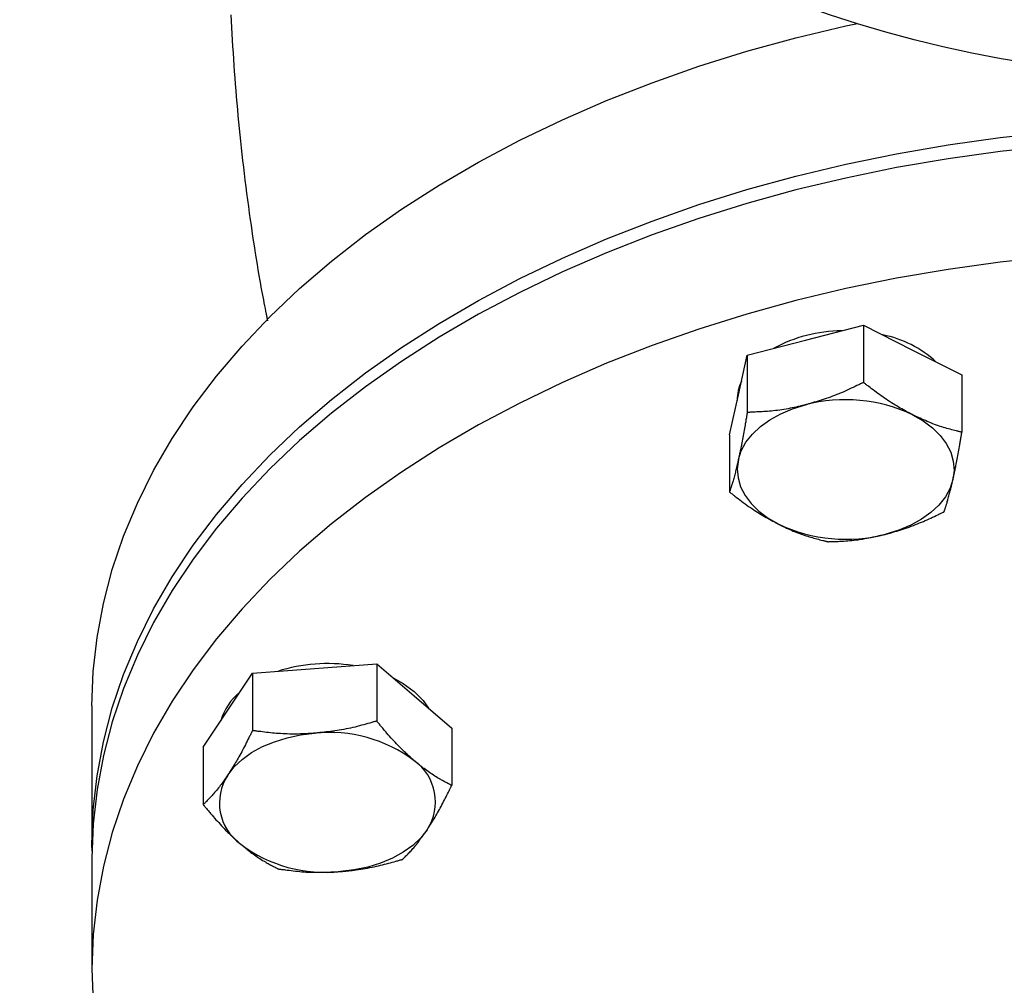
# Model space of a CAD drawing. Extents: x -99 to 1063, y -173 to 870.
# Drawn here: x 716 to 852, y -54 to 80 of the extents above; entities that cross this region are included whole.
import ezdxf

# ---------------------------------------------------------------- set-up
doc = ezdxf.new("R2010")
doc.units = 0
doc.layers.get('0').update_dxf_attribs({"linetype": 'CONTINUOUS'})

msp = doc.modelspace()

# ---------------------------------------------------------------- linework, layer by layer
at = {"color": 3, "linetype": 'CONTINUOUS'}
for p, q in [((824.83, 35.24), (832.87, 37.31)), ((832.87, 37.31), (832.87, 29.37)), ((832.87, 37.31), (839.67, 33.87)), ((816.79, 33.17), (824.83, 35.24)), ((815.56, 27.66), (816.79, 33.17)), ((816.79, 33.17), (816.79, 25.23)), ((839.67, 33.87), (846.48, 30.43)), ((846.48, 30.43), (846.48, 22.49)), ((814.33, 22.15), (815.56, 27.66)), ((814.33, 22.15), (814.33, 14.21)), ((744.91, -16.01), (748.31, -10.89)), ((748.31, -10.89), (756.91, -10.23)), ((748.31, -10.89), (748.31, -18.83)), ((756.91, -10.23), (765.51, -9.57)), ((765.51, -9.57), (765.51, -17.51)), ((765.51, -9.57), (770.7, -14.03)), ((770.7, -14.03), (775.89, -18.48)), ((726.11, -15.4), (726.11, -34.55)), ((741.5, -21.13), (744.91, -16.01)), ((775.89, -18.48), (775.89, -26.42)), ((741.5, -21.13), (741.5, -29.07)), ((726.11, -36.46), (726.11, -51.79))]:
    msp.add_line(p, q, dxfattribs=at)
at = {"color": 3, "linetype": 'CONTINUOUS', "flags": 128}
for points in [[(726.11, -15.4), (726.29, -10.66), (726.81, -5.93), (727.69, -1.22), (728.91, 3.46), (730.48, 8.09), (732.39, 12.67), (734.64, 17.19), (737.21, 21.63), (740.12, 25.99), (743.34, 30.26), (746.88, 34.42), (750.72, 38.47), (754.85, 42.39), (759.27, 46.19), (763.97, 49.85), (768.93, 53.36), (774.15, 56.71), (779.61, 59.9), (785.3, 62.92), (791.2, 65.76), (797.31, 68.42), (803.61, 70.89), (810.09, 73.16), (816.72, 75.23), (823.5, 77.1), (830.42, 78.75), (832.02, 79.1)], [(745.34, 80.29), (745.39, 79.41), (745.43, 78.54), (745.48, 77.66), (745.52, 76.79), (745.58, 75.91), (745.63, 75.04), (745.69, 74.16), (745.75, 73.29), (745.81, 72.42), (745.87, 71.54), (745.94, 70.67), (746.01, 69.8), (746.08, 68.93), (746.15, 68.05), (746.23, 67.18), (746.31, 66.3), (746.39, 65.42), (746.48, 64.54), (746.57, 63.66), (746.66, 62.78), (746.76, 61.89), (746.86, 61), (746.96, 60.1), (747.06, 59.2), (747.17, 58.3), (747.28, 57.4), (747.39, 56.49), (747.51, 55.58), (747.63, 54.67), (747.75, 53.76), (747.88, 52.84), (748.01, 51.92), (748.12, 51.15), (748.23, 50.37), (748.34, 49.59), (748.46, 48.81), (748.58, 48.03), (748.7, 47.26), (748.82, 46.49), (748.95, 45.72), (749.07, 44.96), (749.2, 44.21), (749.34, 43.46), (749.42, 43.01), (749.5, 42.56), (749.58, 42.12), (749.66, 41.68), (749.75, 41.25), (749.83, 40.83), (749.91, 40.41), (749.99, 40.01), (750.06, 39.61), (750.14, 39.23), (750.21, 38.85), (750.24, 38.72), (750.26, 38.6), (750.29, 38.48), (750.31, 38.37), (750.33, 38.26), (750.35, 38.17), (750.36, 38.09), (750.38, 38.02), (750.39, 37.97), (750.39, 37.94), (750.39, 37.93)], [(726.12, -35.51), (726.11, -34.55), (726.29, -29.81), (726.81, -25.08), (727.69, -20.37), (728.91, -15.69), (730.48, -11.06), (732.39, -6.48), (734.64, -1.96), (737.21, 2.48), (740.12, 6.84), (743.34, 11.1), (746.88, 15.27), (750.72, 19.32), (754.85, 23.24), (759.27, 27.04), (763.97, 30.7), (768.93, 34.2), (774.15, 37.56), (779.61, 40.75), (785.3, 43.77), (791.2, 46.61), (797.31, 49.27), (803.61, 51.73), (810.09, 54.01), (816.72, 56.08), (823.5, 57.95), (830.42, 59.6), (837.44, 61.05), (844.57, 62.27), (851.78, 63.28), (859.05, 64.07)], [(859.05, 62.15), (851.78, 61.37), (844.57, 60.36), (837.44, 59.13), (830.42, 57.69), (823.5, 56.03), (816.72, 54.16), (810.09, 52.09), (803.61, 49.82), (797.31, 47.35), (791.2, 44.69), (785.3, 41.85), (779.61, 38.83), (774.15, 35.64), (768.93, 32.29), (763.97, 28.78), (759.27, 25.12), (754.85, 21.33), (750.72, 17.4), (746.88, 13.35), (743.34, 9.19), (740.12, 4.92), (737.21, 0.56), (734.64, -3.88), (732.39, -8.4), (730.48, -12.98), (728.91, -17.61), (727.69, -22.29), (726.81, -26.99), (726.29, -31.72), (726.11, -36.46)], [(859.05, 46.83), (851.78, 46.05), (844.57, 45.04), (837.44, 43.81), (830.42, 42.37), (823.5, 40.71), (816.72, 38.84), (810.09, 36.77), (803.61, 34.5), (797.31, 32.03), (791.2, 29.37), (785.3, 26.53), (779.61, 23.51), (774.15, 20.32), (768.93, 16.97), (763.97, 13.46), (759.27, 9.8), (754.85, 6.01), (750.72, 2.08), (746.88, -1.97), (743.34, -6.13), (740.12, -10.4), (737.21, -14.76), (734.64, -19.2), (732.39, -23.72), (730.48, -28.3), (728.91, -32.93), (727.69, -37.61), (726.81, -42.31), (726.29, -47.04), (726.11, -51.79), (726.29, -56.53)], [(832.87, 29.37), (832.86, 29.37), (832.82, 29.35), (832.78, 29.33), (832.71, 29.3), (832.63, 29.26), (832.54, 29.22), (832.44, 29.17), (832.33, 29.12), (832.22, 29.06), (832.09, 29), (831.97, 28.94), (831.71, 28.82), (831.44, 28.69), (831.17, 28.57), (830.9, 28.44), (830.62, 28.31), (830.34, 28.18), (830.05, 28.05), (829.76, 27.93), (829.47, 27.81), (829.17, 27.69), (828.88, 27.57), (828.59, 27.46), (828.3, 27.36), (828.01, 27.26), (827.72, 27.16), (827.44, 27.06), (827.15, 26.97), (826.87, 26.89), (826.59, 26.8), (826.31, 26.72), (826.04, 26.64), (825.78, 26.56), (825.64, 26.52), (825.51, 26.48), (825.39, 26.44), (825.27, 26.41), (825.17, 26.38), (825.07, 26.35), (824.99, 26.32), (824.92, 26.3), (824.87, 26.29), (824.84, 26.28), (824.83, 26.28)], [(839.67, 24.91), (839.67, 24.91), (839.67, 24.91), (839.67, 24.91), (839.67, 24.91), (839.66, 24.91), (839.66, 24.91), (839.66, 24.92), (839.65, 24.92), (839.64, 24.92), (839.64, 24.92), (839.63, 24.93), (839.58, 24.95), (839.52, 24.99), (839.45, 25.02), (839.37, 25.06), (839.28, 25.11), (839.18, 25.16), (839.08, 25.21), (838.98, 25.27), (838.87, 25.33), (838.76, 25.39), (838.64, 25.45), (838.42, 25.58), (838.18, 25.71), (837.95, 25.84), (837.71, 25.98), (837.47, 26.13), (837.22, 26.27), (836.98, 26.43), (836.73, 26.58), (836.49, 26.74), (836.24, 26.9), (836, 27.06), (835.77, 27.22), (835.54, 27.38), (835.31, 27.55), (835.08, 27.71), (834.86, 27.87), (834.64, 28.03), (834.42, 28.19), (834.21, 28.35), (834, 28.51), (833.79, 28.67), (833.59, 28.82), (833.49, 28.9), (833.39, 28.97), (833.3, 29.05), (833.21, 29.11), (833.13, 29.17), (833.05, 29.23), (832.99, 29.28), (832.94, 29.32), (832.9, 29.35), (832.87, 29.37), (832.87, 29.37)], [(815.56, 18.69), (815.96, 19.93), (816.61, 21.12), (817.5, 22.24), (818.61, 23.28), (819.92, 24.22), (821.41, 25.04), (823.06, 25.73), (824.83, 26.28)], [(824.83, 26.28), (824.83, 26.28), (824.82, 26.27), (824.82, 26.27), (824.82, 26.27), (824.81, 26.27), (824.81, 26.27), (824.8, 26.27), (824.8, 26.27), (824.79, 26.27), (824.78, 26.26), (824.78, 26.26), (824.71, 26.25), (824.64, 26.23), (824.55, 26.21), (824.45, 26.18), (824.35, 26.16), (824.23, 26.13), (824.11, 26.1), (823.98, 26.07), (823.84, 26.04), (823.71, 26.01), (823.56, 25.97), (823.29, 25.92), (823.02, 25.86), (822.74, 25.8), (822.45, 25.75), (822.16, 25.7), (821.87, 25.65), (821.57, 25.6), (821.28, 25.56), (820.98, 25.52), (820.68, 25.48), (820.38, 25.45), (820.12, 25.42), (819.86, 25.4), (819.61, 25.38), (819.35, 25.36), (819.1, 25.34), (818.85, 25.32), (818.6, 25.31), (818.35, 25.3), (818.11, 25.29), (817.87, 25.28), (817.63, 25.27), (817.52, 25.26), (817.4, 25.26), (817.29, 25.25), (817.19, 25.25), (817.09, 25.24), (817.01, 25.24), (816.93, 25.24), (816.87, 25.23), (816.83, 25.23), (816.8, 25.23), (816.79, 25.23)], [(816.79, 25.23), (816.79, 25.23), (816.79, 25.22), (816.78, 25.2), (816.78, 25.18), (816.77, 25.16), (816.77, 25.13), (816.76, 25.09), (816.76, 25.06), (816.75, 25.02), (816.75, 24.98), (816.74, 24.94), (816.72, 24.82), (816.7, 24.71), (816.68, 24.58), (816.66, 24.46), (816.64, 24.33), (816.61, 24.19), (816.59, 24.06), (816.57, 23.92), (816.54, 23.77), (816.52, 23.63), (816.49, 23.48), (816.45, 23.24), (816.41, 23), (816.36, 22.76), (816.32, 22.51), (816.27, 22.26), (816.23, 22.01), (816.18, 21.76), (816.14, 21.52), (816.09, 21.27), (816.04, 21.03), (816, 20.8), (815.97, 20.65), (815.94, 20.49), (815.91, 20.34), (815.88, 20.2), (815.85, 20.05), (815.82, 19.91), (815.79, 19.77), (815.76, 19.63), (815.73, 19.49), (815.7, 19.35), (815.67, 19.21), (815.65, 19.14), (815.64, 19.07), (815.62, 19), (815.61, 18.94), (815.6, 18.88), (815.59, 18.83), (815.58, 18.78), (815.57, 18.75), (815.56, 18.72), (815.56, 18.7), (815.56, 18.69)], [(846.48, 22.49), (846.47, 22.49), (846.45, 22.5), (846.41, 22.51), (846.35, 22.52), (846.29, 22.54), (846.21, 22.56), (846.13, 22.58), (846.04, 22.6), (845.94, 22.63), (845.84, 22.65), (845.73, 22.68), (845.52, 22.73), (845.3, 22.78), (845.08, 22.84), (844.85, 22.9), (844.63, 22.96), (844.4, 23.02), (844.17, 23.08), (843.93, 23.15), (843.7, 23.22), (843.47, 23.3), (843.23, 23.38), (842.97, 23.47), (842.71, 23.57), (842.45, 23.67), (842.2, 23.78), (841.94, 23.88), (841.69, 23.99), (841.44, 24.1), (841.19, 24.21), (840.95, 24.32), (840.72, 24.43), (840.49, 24.53), (840.37, 24.59), (840.26, 24.64), (840.16, 24.68), (840.06, 24.73), (839.96, 24.77), (839.88, 24.81), (839.81, 24.84), (839.75, 24.87), (839.71, 24.89), (839.68, 24.9), (839.67, 24.91)], [(839.67, 24.91), (841.13, 24.06), (842.41, 23.11), (843.48, 22.05), (844.33, 20.91), (844.94, 19.71), (845.3, 18.47), (845.4, 17.21), (845.25, 15.96)], [(845.25, 15.96), (845.25, 15.96), (845.26, 15.98), (845.26, 16.01), (845.27, 16.04), (845.28, 16.09), (845.29, 16.14), (845.3, 16.2), (845.32, 16.26), (845.33, 16.32), (845.35, 16.39), (845.36, 16.46), (845.39, 16.6), (845.42, 16.74), (845.45, 16.87), (845.48, 17.02), (845.51, 17.16), (845.54, 17.3), (845.57, 17.45), (845.6, 17.59), (845.63, 17.74), (845.66, 17.89), (845.69, 18.05), (845.74, 18.28), (845.78, 18.52), (845.83, 18.76), (845.88, 19.01), (845.92, 19.26), (845.97, 19.51), (846.01, 19.76), (846.06, 20), (846.1, 20.25), (846.14, 20.49), (846.18, 20.73), (846.21, 20.88), (846.24, 21.02), (846.26, 21.17), (846.28, 21.31), (846.31, 21.45), (846.33, 21.58), (846.35, 21.71), (846.37, 21.84), (846.4, 21.97), (846.42, 22.09), (846.43, 22.2), (846.44, 22.24), (846.45, 22.28), (846.45, 22.32), (846.46, 22.36), (846.47, 22.39), (846.47, 22.42), (846.48, 22.44), (846.48, 22.46), (846.48, 22.48), (846.48, 22.49), (846.48, 22.49)], [(815.56, 18.69), (815.56, 18.69), (815.55, 18.68), (815.55, 18.67), (815.55, 18.65), (815.54, 18.63), (815.54, 18.6), (815.53, 18.58), (815.52, 18.55), (815.52, 18.51), (815.51, 18.48), (815.5, 18.44), (815.48, 18.35), (815.46, 18.25), (815.43, 18.15), (815.41, 18.05), (815.38, 17.95), (815.36, 17.84), (815.33, 17.73), (815.31, 17.62), (815.28, 17.5), (815.25, 17.39), (815.22, 17.27), (815.18, 17.11), (815.14, 16.94), (815.1, 16.77), (815.05, 16.6), (815.01, 16.44), (814.96, 16.27), (814.91, 16.1), (814.87, 15.94), (814.82, 15.78), (814.78, 15.62), (814.73, 15.47), (814.7, 15.38), (814.68, 15.29), (814.65, 15.2), (814.62, 15.11), (814.59, 15.03), (814.57, 14.94), (814.54, 14.86), (814.51, 14.77), (814.48, 14.69), (814.46, 14.61), (814.43, 14.52), (814.42, 14.48), (814.4, 14.44), (814.39, 14.4), (814.38, 14.36), (814.37, 14.32), (814.35, 14.29), (814.35, 14.27), (814.34, 14.24), (814.33, 14.23), (814.33, 14.21), (814.33, 14.21)], [(815.56, 18.69), (815.41, 17.44), (815.51, 16.18), (815.87, 14.94), (816.48, 13.74), (817.33, 12.6), (818.4, 11.54), (819.68, 10.59), (821.14, 9.74)], [(845.25, 15.96), (844.85, 14.72), (844.2, 13.53), (843.31, 12.41), (842.2, 11.37), (840.89, 10.43), (839.4, 9.61), (837.75, 8.92), (835.98, 8.38)], [(844.02, 11.47), (844.02, 11.48), (844.03, 11.49), (844.03, 11.5), (844.04, 11.53), (844.05, 11.55), (844.06, 11.58), (844.07, 11.62), (844.08, 11.66), (844.1, 11.7), (844.11, 11.74), (844.12, 11.78), (844.15, 11.86), (844.18, 11.95), (844.21, 12.03), (844.23, 12.11), (844.26, 12.2), (844.29, 12.28), (844.32, 12.37), (844.34, 12.46), (844.37, 12.54), (844.4, 12.64), (844.43, 12.73), (844.47, 12.88), (844.52, 13.03), (844.56, 13.19), (844.61, 13.36), (844.65, 13.52), (844.7, 13.69), (844.74, 13.86), (844.79, 14.03), (844.83, 14.19), (844.87, 14.36), (844.92, 14.52), (844.94, 14.64), (844.97, 14.76), (845, 14.87), (845.03, 14.99), (845.05, 15.1), (845.08, 15.2), (845.1, 15.31), (845.13, 15.41), (845.15, 15.51), (845.17, 15.61), (845.2, 15.7), (845.2, 15.74), (845.21, 15.77), (845.22, 15.81), (845.23, 15.84), (845.23, 15.87), (845.24, 15.89), (845.24, 15.91), (845.25, 15.93), (845.25, 15.94), (845.25, 15.95), (845.25, 15.96)], [(814.33, 14.21), (814.34, 14.2), (814.36, 14.18), (814.4, 14.15), (814.46, 14.11), (814.52, 14.06), (814.6, 14), (814.69, 13.94), (814.78, 13.87), (814.88, 13.79), (814.98, 13.71), (815.09, 13.63), (815.31, 13.46), (815.54, 13.29), (815.77, 13.11), (816, 12.93), (816.24, 12.76), (816.49, 12.58), (816.73, 12.4), (816.98, 12.22), (817.23, 12.05), (817.49, 11.87), (817.74, 11.7), (817.98, 11.55), (818.22, 11.4), (818.46, 11.25), (818.7, 11.11), (818.94, 10.97), (819.18, 10.83), (819.42, 10.7), (819.65, 10.57), (819.88, 10.44), (820.11, 10.31), (820.33, 10.19), (820.45, 10.13), (820.56, 10.07), (820.66, 10.01), (820.76, 9.95), (820.85, 9.9), (820.93, 9.86), (821, 9.82), (821.06, 9.79), (821.1, 9.76), (821.13, 9.75), (821.14, 9.74)], [(835.98, 8.38), (835.99, 8.38), (835.99, 8.38), (835.99, 8.38), (835.99, 8.38), (836, 8.38), (836, 8.38), (836.01, 8.38), (836.01, 8.38), (836.02, 8.38), (836.03, 8.39), (836.03, 8.39), (836.1, 8.4), (836.17, 8.42), (836.26, 8.45), (836.35, 8.47), (836.46, 8.5), (836.57, 8.53), (836.69, 8.56), (836.81, 8.6), (836.94, 8.64), (837.08, 8.68), (837.22, 8.72), (837.49, 8.8), (837.76, 8.88), (838.04, 8.97), (838.32, 9.06), (838.61, 9.16), (838.9, 9.26), (839.19, 9.36), (839.48, 9.47), (839.77, 9.58), (840.07, 9.69), (840.35, 9.81), (840.63, 9.92), (840.89, 10.03), (841.16, 10.14), (841.42, 10.26), (841.68, 10.38), (841.94, 10.49), (842.19, 10.61), (842.44, 10.73), (842.69, 10.84), (842.93, 10.96), (843.17, 11.07), (843.29, 11.13), (843.41, 11.18), (843.52, 11.23), (843.62, 11.28), (843.72, 11.33), (843.8, 11.37), (843.88, 11.4), (843.94, 11.43), (843.98, 11.45), (844.01, 11.47), (844.02, 11.47)], [(821.14, 9.74), (821.14, 9.74), (821.14, 9.74), (821.14, 9.74), (821.14, 9.74), (821.15, 9.74), (821.15, 9.74), (821.16, 9.73), (821.16, 9.73), (821.17, 9.73), (821.17, 9.73), (821.18, 9.72), (821.23, 9.7), (821.3, 9.67), (821.37, 9.63), (821.45, 9.59), (821.55, 9.54), (821.64, 9.49), (821.75, 9.44), (821.86, 9.39), (821.98, 9.34), (822.1, 9.28), (822.22, 9.22), (822.45, 9.12), (822.68, 9.01), (822.92, 8.91), (823.16, 8.81), (823.41, 8.71), (823.66, 8.61), (823.91, 8.51), (824.17, 8.41), (824.42, 8.32), (824.68, 8.23), (824.93, 8.15), (825.15, 8.08), (825.36, 8.01), (825.58, 7.95), (825.79, 7.89), (826, 7.83), (826.21, 7.77), (826.42, 7.72), (826.63, 7.66), (826.83, 7.61), (827.03, 7.56), (827.23, 7.51), (827.33, 7.49), (827.43, 7.46), (827.52, 7.44), (827.61, 7.42), (827.69, 7.4), (827.76, 7.38), (827.82, 7.36), (827.87, 7.35), (827.91, 7.34), (827.94, 7.33), (827.95, 7.33)], [(827.95, 7.33), (827.96, 7.33), (827.99, 7.33), (828.03, 7.33), (828.1, 7.34), (828.18, 7.34), (828.27, 7.34), (828.37, 7.35), (828.48, 7.35), (828.59, 7.36), (828.71, 7.36), (828.84, 7.36), (829.09, 7.37), (829.35, 7.38), (829.62, 7.4), (829.88, 7.41), (830.16, 7.42), (830.43, 7.44), (830.71, 7.46), (830.99, 7.48), (831.27, 7.51), (831.55, 7.54), (831.84, 7.57), (832.14, 7.61), (832.44, 7.66), (832.74, 7.7), (833.04, 7.76), (833.33, 7.81), (833.62, 7.87), (833.91, 7.93), (834.2, 7.99), (834.48, 8.05), (834.76, 8.11), (835.03, 8.17), (835.16, 8.2), (835.29, 8.22), (835.42, 8.25), (835.53, 8.28), (835.64, 8.3), (835.74, 8.32), (835.82, 8.34), (835.89, 8.35), (835.94, 8.37), (835.97, 8.37), (835.98, 8.38)], [(767.79, -11.52), (769.19, -12.3), (770.7, -13.41)], [(770.7, -13.41), (771.93, -14.66), (772.7, -15.74)], [(765.51, -17.51), (765.5, -17.51), (765.47, -17.52), (765.42, -17.53), (765.35, -17.55), (765.26, -17.58), (765.17, -17.6), (765.06, -17.63), (764.94, -17.67), (764.82, -17.7), (764.69, -17.74), (764.55, -17.78), (764.28, -17.85), (764, -17.93), (763.71, -18.01), (763.42, -18.09), (763.12, -18.17), (762.82, -18.25), (762.52, -18.33), (762.21, -18.4), (761.9, -18.47), (761.59, -18.54), (761.28, -18.6), (760.97, -18.66), (760.65, -18.72), (760.34, -18.77), (760.03, -18.82), (759.72, -18.86), (759.41, -18.9), (759.11, -18.94), (758.8, -18.98), (758.51, -19.01), (758.22, -19.05), (757.93, -19.08), (757.79, -19.1), (757.65, -19.11), (757.52, -19.13), (757.39, -19.14), (757.28, -19.15), (757.17, -19.17), (757.09, -19.18), (757.01, -19.18), (756.96, -19.19), (756.92, -19.19), (756.91, -19.19)], [(770.7, -22.99), (770.7, -22.98), (770.68, -22.97), (770.66, -22.95), (770.62, -22.92), (770.58, -22.88), (770.54, -22.84), (770.49, -22.79), (770.43, -22.74), (770.37, -22.69), (770.31, -22.63), (770.25, -22.58), (770.12, -22.46), (770, -22.35), (769.87, -22.23), (769.74, -22.11), (769.61, -21.99), (769.48, -21.87), (769.35, -21.75), (769.22, -21.62), (769.09, -21.5), (768.95, -21.37), (768.82, -21.23), (768.63, -21.04), (768.44, -20.84), (768.24, -20.64), (768.05, -20.44), (767.86, -20.23), (767.67, -20.03), (767.48, -19.82), (767.29, -19.61), (767.11, -19.4), (766.93, -19.2), (766.76, -19), (766.65, -18.87), (766.55, -18.75), (766.45, -18.63), (766.35, -18.51), (766.25, -18.39), (766.15, -18.28), (766.06, -18.17), (765.97, -18.06), (765.88, -17.95), (765.8, -17.85), (765.72, -17.75), (765.69, -17.72), (765.66, -17.69), (765.63, -17.65), (765.61, -17.62), (765.58, -17.59), (765.56, -17.57), (765.55, -17.55), (765.53, -17.53), (765.52, -17.52), (765.51, -17.51), (765.51, -17.51)], [(748.31, -18.83), (748.31, -18.84), (748.3, -18.87), (748.28, -18.91), (748.25, -18.96), (748.22, -19.03), (748.18, -19.11), (748.13, -19.19), (748.09, -19.29), (748.04, -19.39), (747.98, -19.5), (747.93, -19.61), (747.82, -19.83), (747.7, -20.06), (747.58, -20.3), (747.46, -20.54), (747.34, -20.79), (747.21, -21.03), (747.09, -21.28), (746.96, -21.52), (746.83, -21.77), (746.7, -22.01), (746.56, -22.25), (746.45, -22.46), (746.33, -22.66), (746.22, -22.86), (746.1, -23.05), (745.98, -23.24), (745.87, -23.43), (745.75, -23.62), (745.64, -23.8), (745.53, -23.98), (745.42, -24.16), (745.3, -24.34), (745.25, -24.43), (745.2, -24.51), (745.14, -24.6), (745.1, -24.67), (745.05, -24.75), (745.01, -24.81), (744.97, -24.87), (744.95, -24.91), (744.92, -24.95), (744.91, -24.97), (744.91, -24.98)], [(756.91, -19.19), (756.91, -19.19), (756.91, -19.2), (756.91, -19.2), (756.9, -19.2), (756.9, -19.2), (756.89, -19.2), (756.89, -19.2), (756.88, -19.2), (756.87, -19.2), (756.87, -19.2), (756.86, -19.2), (756.79, -19.2), (756.71, -19.21), (756.62, -19.22), (756.52, -19.22), (756.4, -19.23), (756.28, -19.24), (756.15, -19.25), (756.01, -19.25), (755.87, -19.26), (755.72, -19.27), (755.57, -19.27), (755.29, -19.29), (754.99, -19.29), (754.69, -19.3), (754.38, -19.3), (754.08, -19.31), (753.76, -19.3), (753.45, -19.3), (753.13, -19.29), (752.82, -19.28), (752.5, -19.27), (752.19, -19.25), (751.91, -19.23), (751.62, -19.21), (751.35, -19.18), (751.07, -19.16), (750.8, -19.13), (750.52, -19.1), (750.26, -19.07), (749.99, -19.04), (749.73, -19.01), (749.47, -18.97), (749.22, -18.94), (749.1, -18.93), (748.97, -18.91), (748.85, -18.9), (748.74, -18.88), (748.64, -18.87), (748.55, -18.86), (748.47, -18.85), (748.4, -18.84), (748.35, -18.84), (748.32, -18.83), (748.31, -18.83)], [(744.91, -24.98), (745.79, -23.85), (746.9, -22.81), (748.21, -21.87), (749.7, -21.05), (751.35, -20.36), (753.12, -19.82), (754.98, -19.43), (756.91, -19.19)], [(775.89, -26.42), (775.89, -26.41), (775.87, -26.41), (775.85, -26.39), (775.82, -26.38), (775.78, -26.36), (775.74, -26.34), (775.69, -26.31), (775.64, -26.28), (775.58, -26.25), (775.52, -26.22), (775.47, -26.19), (775.35, -26.13), (775.23, -26.07), (775.11, -26.01), (774.99, -25.95), (774.87, -25.88), (774.75, -25.82), (774.63, -25.75), (774.5, -25.68), (774.38, -25.61), (774.25, -25.54), (774.13, -25.47), (773.94, -25.35), (773.75, -25.24), (773.56, -25.12), (773.37, -25), (773.18, -24.87), (772.99, -24.75), (772.8, -24.62), (772.62, -24.49), (772.43, -24.35), (772.25, -24.22), (772.08, -24.09), (771.96, -24.01), (771.85, -23.92), (771.74, -23.83), (771.63, -23.75), (771.52, -23.66), (771.42, -23.58), (771.32, -23.5), (771.22, -23.42), (771.13, -23.34), (771.03, -23.26), (770.94, -23.19), (770.91, -23.16), (770.88, -23.13), (770.85, -23.11), (770.82, -23.08), (770.79, -23.06), (770.76, -23.04), (770.74, -23.02), (770.73, -23.01), (770.71, -23), (770.71, -22.99), (770.7, -22.99)], [(744.91, -24.98), (744.91, -24.98), (744.91, -24.98), (744.9, -24.98), (744.9, -24.98), (744.9, -24.98), (744.9, -24.99), (744.9, -24.99), (744.89, -24.99), (744.89, -25), (744.89, -25), (744.89, -25.01), (744.86, -25.05), (744.83, -25.1), (744.79, -25.15), (744.74, -25.22), (744.7, -25.28), (744.65, -25.36), (744.59, -25.44), (744.53, -25.52), (744.47, -25.61), (744.41, -25.7), (744.34, -25.79), (744.23, -25.95), (744.11, -26.12), (743.99, -26.28), (743.87, -26.44), (743.74, -26.61), (743.61, -26.77), (743.48, -26.94), (743.35, -27.1), (743.22, -27.26), (743.09, -27.41), (742.95, -27.57), (742.85, -27.68), (742.75, -27.79), (742.65, -27.9), (742.55, -28.01), (742.45, -28.11), (742.35, -28.22), (742.25, -28.32), (742.15, -28.42), (742.05, -28.52), (741.95, -28.62), (741.85, -28.71), (741.81, -28.76), (741.76, -28.81), (741.71, -28.86), (741.67, -28.9), (741.63, -28.94), (741.59, -28.97), (741.56, -29.01), (741.54, -29.03), (741.52, -29.05), (741.5, -29.06), (741.5, -29.07)], [(772.49, -32.56), (772.49, -32.56), (772.49, -32.56), (772.49, -32.56), (772.49, -32.56), (772.49, -32.55), (772.49, -32.55), (772.5, -32.55), (772.5, -32.54), (772.5, -32.54), (772.51, -32.53), (772.51, -32.53), (772.53, -32.49), (772.57, -32.44), (772.6, -32.39), (772.64, -32.33), (772.68, -32.26), (772.73, -32.19), (772.78, -32.12), (772.83, -32.04), (772.88, -31.96), (772.93, -31.87), (772.99, -31.79), (773.1, -31.6), (773.22, -31.42), (773.34, -31.22), (773.46, -31.03), (773.58, -30.83), (773.7, -30.62), (773.82, -30.41), (773.94, -30.2), (774.06, -29.99), (774.18, -29.77), (774.3, -29.55), (774.42, -29.33), (774.54, -29.11), (774.65, -28.88), (774.77, -28.66), (774.88, -28.43), (775, -28.21), (775.11, -27.99), (775.22, -27.78), (775.32, -27.56), (775.43, -27.35), (775.53, -27.15), (775.58, -27.04), (775.63, -26.95), (775.68, -26.85), (775.72, -26.76), (775.76, -26.68), (775.8, -26.6), (775.83, -26.54), (775.86, -26.49), (775.88, -26.45), (775.89, -26.43), (775.89, -26.42)], [(741.5, -29.07), (741.5, -29.07), (741.51, -29.08), (741.52, -29.09), (741.53, -29.11), (741.55, -29.13), (741.57, -29.16), (741.6, -29.18), (741.62, -29.21), (741.65, -29.25), (741.68, -29.28), (741.71, -29.32), (741.79, -29.41), (741.87, -29.52), (741.96, -29.62), (742.05, -29.73), (742.14, -29.84), (742.23, -29.95), (742.33, -30.06), (742.43, -30.18), (742.53, -30.3), (742.63, -30.42), (742.74, -30.55), (742.91, -30.75), (743.09, -30.95), (743.27, -31.16), (743.46, -31.36), (743.65, -31.57), (743.84, -31.78), (744.03, -31.99), (744.22, -32.19), (744.41, -32.39), (744.61, -32.59), (744.8, -32.78), (744.93, -32.92), (745.06, -33.05), (745.2, -33.17), (745.33, -33.3), (745.46, -33.42), (745.59, -33.54), (745.72, -33.66), (745.85, -33.78), (745.97, -33.9), (746.1, -34.01), (746.23, -34.13), (746.29, -34.18), (746.35, -34.24), (746.41, -34.3), (746.47, -34.35), (746.52, -34.4), (746.57, -34.44), (746.61, -34.48), (746.64, -34.51), (746.67, -34.53), (746.69, -34.54), (746.69, -34.55)], [(772.49, -32.56), (771.6, -33.69), (770.49, -34.73), (769.18, -35.66), (767.69, -36.49), (766.05, -37.17), (764.28, -37.72), (762.41, -38.11), (760.48, -38.34)], [(769.08, -36.65), (769.09, -36.65), (769.1, -36.64), (769.12, -36.62), (769.15, -36.59), (769.18, -36.56), (769.22, -36.52), (769.26, -36.48), (769.3, -36.43), (769.35, -36.39), (769.4, -36.34), (769.45, -36.29), (769.56, -36.18), (769.66, -36.08), (769.77, -35.97), (769.88, -35.87), (769.98, -35.76), (770.09, -35.65), (770.2, -35.53), (770.31, -35.42), (770.42, -35.3), (770.53, -35.17), (770.64, -35.05), (770.78, -34.88), (770.91, -34.71), (771.05, -34.54), (771.19, -34.36), (771.32, -34.18), (771.45, -34.01), (771.58, -33.83), (771.71, -33.65), (771.84, -33.48), (771.96, -33.31), (772.08, -33.14), (772.14, -33.06), (772.19, -32.98), (772.25, -32.9), (772.3, -32.83), (772.34, -32.77), (772.38, -32.71), (772.42, -32.66), (772.45, -32.62), (772.47, -32.59), (772.48, -32.57), (772.49, -32.56)], [(746.69, -34.55), (746.69, -34.55), (746.7, -34.56), (746.72, -34.57), (746.73, -34.58), (746.75, -34.6), (746.78, -34.62), (746.81, -34.64), (746.84, -34.67), (746.87, -34.69), (746.9, -34.72), (746.93, -34.75), (747.02, -34.82), (747.12, -34.9), (747.21, -34.98), (747.31, -35.06), (747.41, -35.14), (747.51, -35.22), (747.61, -35.3), (747.72, -35.39), (747.83, -35.47), (747.94, -35.56), (748.06, -35.65), (748.23, -35.78), (748.41, -35.91), (748.6, -36.04), (748.78, -36.17), (748.97, -36.3), (749.16, -36.43), (749.35, -36.55), (749.54, -36.68), (749.73, -36.8), (749.92, -36.91), (750.11, -37.02), (750.23, -37.1), (750.36, -37.17), (750.48, -37.24), (750.61, -37.31), (750.73, -37.37), (750.85, -37.44), (750.97, -37.5), (751.09, -37.56), (751.21, -37.63), (751.33, -37.69), (751.45, -37.75), (751.51, -37.78), (751.57, -37.81), (751.62, -37.84), (751.68, -37.87), (751.72, -37.9), (751.77, -37.92), (751.81, -37.94), (751.84, -37.95), (751.86, -37.97), (751.88, -37.97), (751.88, -37.98)], [(760.48, -38.34), (760.48, -38.34), (760.48, -38.34), (760.49, -38.34), (760.49, -38.34), (760.5, -38.34), (760.5, -38.34), (760.51, -38.34), (760.51, -38.34), (760.52, -38.34), (760.53, -38.34), (760.53, -38.34), (760.6, -38.33), (760.68, -38.32), (760.77, -38.32), (760.88, -38.31), (760.99, -38.3), (761.11, -38.29), (761.24, -38.27), (761.38, -38.26), (761.52, -38.25), (761.66, -38.23), (761.81, -38.22), (762.1, -38.18), (762.39, -38.15), (762.69, -38.11), (763, -38.06), (763.31, -38.02), (763.62, -37.97), (763.93, -37.91), (764.24, -37.86), (764.56, -37.8), (764.87, -37.74), (765.18, -37.67), (765.47, -37.61), (765.75, -37.54), (766.03, -37.47), (766.31, -37.4), (766.59, -37.33), (766.86, -37.26), (767.13, -37.19), (767.4, -37.12), (767.66, -37.05), (767.92, -36.98), (768.17, -36.91), (768.3, -36.87), (768.42, -36.84), (768.54, -36.8), (768.65, -36.77), (768.75, -36.74), (768.85, -36.72), (768.93, -36.7), (768.99, -36.68), (769.04, -36.66), (769.07, -36.66), (769.08, -36.65)], [(751.88, -37.98), (751.89, -37.98), (751.93, -37.98), (751.98, -37.99), (752.05, -38), (752.13, -38.01), (752.23, -38.02), (752.33, -38.04), (752.45, -38.05), (752.58, -38.07), (752.71, -38.08), (752.84, -38.1), (753.11, -38.14), (753.39, -38.17), (753.68, -38.21), (753.97, -38.24), (754.26, -38.27), (754.56, -38.31), (754.86, -38.34), (755.16, -38.36), (755.47, -38.39), (755.77, -38.41), (756.08, -38.42), (756.4, -38.43), (756.72, -38.44), (757.03, -38.44), (757.35, -38.44), (757.66, -38.44), (757.97, -38.43), (758.28, -38.43), (758.58, -38.42), (758.88, -38.41), (759.17, -38.39), (759.46, -38.38), (759.61, -38.38), (759.74, -38.37), (759.88, -38.37), (760, -38.36), (760.12, -38.36), (760.22, -38.35), (760.31, -38.35), (760.38, -38.35), (760.44, -38.34), (760.47, -38.34), (760.48, -38.34)]]:
    msp.add_lwpolyline(points, dxfattribs=at)
at = {"color": 3, "linetype": 'CONTINUOUS'}
msp.add_circle((881.11, 236.63), 165, dxfattribs=at)
for centre, radius, start, end in [((830.08, 16.21), 20.33, 90.6018, 118.4206), ((832.56, 20.94), 15.32, 47.575, 78.8204), ((821.91, 26.87), 6.51, 155.8012, 179.7303), ((830.36, 5.1), 21.89, 64.8155, 104.6461), ((830.45, 29.55), 21.89, 244.8155, 284.6461), ((758.7, -31.92), 22.38, 80.9103, 107.9013), ((751.83, -19.88), 8.26, 129.6928, 163.0071), ((759.03, -38.47), 19.39, 52.9778, 96.2662), ((766.63, -28.7), 7.01, 326.6048, 54.5213), ((750.76, -28.84), 7.01, 146.6048, 234.5212), ((758.37, -19.07), 19.39, 232.9777, 276.2663)]:
    msp.add_arc(centre, radius, start, end, dxfattribs=at)

doc.saveas('drawing.dxf')
